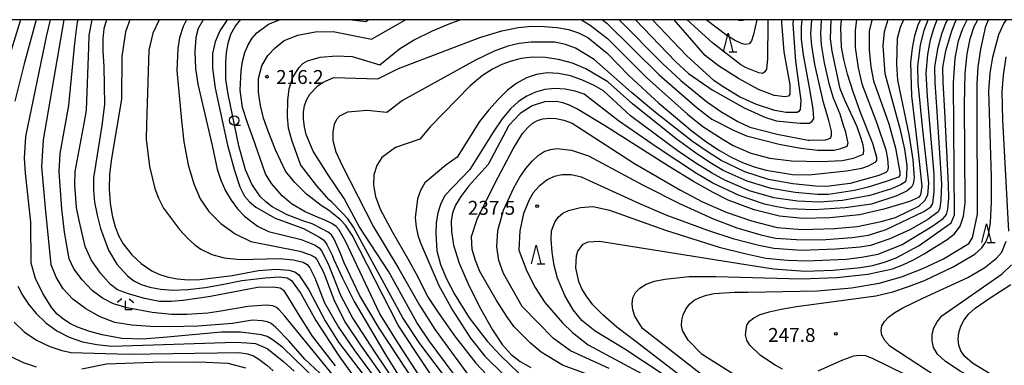
# Model space of a CAD drawing. Extents: x -14000 to -12000, y 85500 to 87000.
# Drawn here: x -13765 to -13500, y 86907 to 87000 of the extents above; entities that cross this region are included whole.
import ezdxf

# ---------------------------------------------------------------- set-up
doc = ezdxf.new("R2010")
doc.units = 0
for name, color, linetype in [('6331000', 2, 'Continuous'), ('6332000', 2, 'Continuous'), ('6333000', 2, 'Continuous'), ('7101000', 4, 'Continuous'), ('7102000', 2, 'Continuous'), ('7312000', 4, 'Continuous'), ('999', 7, 'Continuous')]:
    doc.layers.add(name, color=color, linetype=linetype)
doc.styles.add('Dm_Anotation', font='txt.shx', dxfattribs={"bigfont": 'PSCDM.shx'})

# ---------------------------------------------------------------- blocks, each defined once
blk = doc.blocks.new('633100')
at = {"layer": '6331000'}
blk.add_lwpolyline([(0, -0.5), (0.67, -0.5)], dxfattribs=at)
blk.add_circle((0, 0), 0.5, dxfattribs=at)
blk = doc.blocks.new('633200')
at = {"layer": '6332000'}
for points in [[(-0.5, -1), (0, 1), (0.5, -1)], [(0.08, -1), (0.92, -1)]]:
    blk.add_lwpolyline(points, dxfattribs=at)
blk = doc.blocks.new('633300')
at = {"layer": '6333000'}
for points in [[(-0.4, 0.6), (-0.9, 0.2)], [(0.72, -0.6), (0, -0.6), (0, 0.4)], [(0.4, 0.6), (0.9, 0.2)]]:
    blk.add_lwpolyline(points, dxfattribs=at)
blk = doc.blocks.new('731200')
at = {"layer": '7312000'}
blk.add_circle((0, 0), 0.15, dxfattribs=at)

msp = doc.modelspace()

# ---------------------------------------------------------------- linework, layer by layer
at = {"layer": '7101000', "flags": 128}
for points in [[(-13760.47, 87000), (-13760.78, 86999), (-13763.77, 86988.1), (-13766.26, 86978.11)], [(-13741.55, 87000), (-13742.26, 86997.56), (-13742.59, 86994.85), (-13742.57, 86991.57), (-13742.3, 86987.42), (-13742.15, 86977.14), (-13742.81, 86971.53), (-13745.08, 86957.46), (-13745.12, 86954.16), (-13744.77, 86950.92), (-13744.08, 86947.36), (-13743.15, 86943.76), (-13741.07, 86937.95), (-13738.8, 86934.17), (-13735.97, 86931.04), (-13734.24, 86929.75), (-13732.25, 86928.72), (-13729.9, 86927.97), (-13727.09, 86927.47), (-13723.72, 86927.25), (-13719.71, 86927.37), (-13714.97, 86927.92), (-13709.57, 86928.91), (-13705.14, 86929.82), (-13698.89, 86930.51), (-13695.07, 86930.8), (-13692.97, 86930.51), (-13691.82, 86929.84), (-13689.3, 86926.27), (-13685.25, 86919.04), (-13679.01, 86909.51), (-13673.3, 86901.55)], [(-13709.12, 87000), (-13711.06, 86997.03), (-13712.36, 86994), (-13713.06, 86990.86), (-13713.07, 86986.99), (-13712.33, 86981.57), (-13708.97, 86966.24), (-13707.14, 86959.4), (-13705.69, 86954.98), (-13704.43, 86952.48), (-13703.1, 86950.94), (-13701.43, 86949.54), (-13696.18, 86946.62), (-13688.56, 86943.8), (-13684.46, 86941.59), (-13683.22, 86940.73), (-13682.26, 86939.49), (-13680.84, 86936.6), (-13680.38, 86935.48), (-13678.1, 86930.43), (-13674.92, 86924.16), (-13666.66, 86910.15), (-13663.04, 86904.43)], [(-13522.54, 87000), (-13523.11, 86998.81), (-13524.11, 86995.7), (-13524.78, 86992.31), (-13525.15, 86988.51), (-13524.93, 86979.55), (-13523.21, 86965.12), (-13522.16, 86955.19), (-13522.49, 86952.84), (-13523.07, 86952.19), (-13525.42, 86951.08), (-13528.42, 86950.17), (-13532.38, 86949.04), (-13538.96, 86947.48), (-13546.86, 86946.63), (-13554.13, 86946.48), (-13560.49, 86947.15), (-13567.3, 86948.86), (-13574.26, 86951.47), (-13578.31, 86953.47), (-13583.58, 86956.45), (-13590.35, 86960.59), (-13607.55, 86971.5), (-13615, 86976.02), (-13616.99, 86976.99), (-13618.76, 86977.62), (-13620.43, 86977.96), (-13623.73, 86977.88), (-13627.04, 86976.82), (-13630.26, 86974.73), (-13633.26, 86971.49), (-13638.9, 86961.02), (-13644.07, 86955.31), (-13646.2, 86952.42), (-13647.63, 86950.09), (-13648.43, 86948.03), (-13648.78, 86945.81), (-13648.76, 86943.01), (-13648.15, 86939.34), (-13646.63, 86934.5), (-13644.03, 86928.45), (-13640.85, 86922.07), (-13637.7, 86916.49), (-13635.05, 86912.54), (-13632.68, 86909.93)], [(-13558.65, 86975.02), (-13561.72, 86975.59), (-13566.67, 86977.18), (-13571.22, 86979.26), (-13575.62, 86981.92), (-13578.1, 86983.67), (-13585.46, 86990.35), (-13594.66, 87000)], [(-13556.74, 87000), (-13556.87, 86998.78), (-13556.18, 86988.88), (-13554.73, 86978.24), (-13554.88, 86975.84), (-13555.28, 86975.25), (-13555.73, 86974.99), (-13558.65, 86975.02)], [(-13542.44, 86959.31), (-13538.28, 86960.04), (-13536.47, 86960.69), (-13534.48, 86961.7), (-13534.22, 86962.09), (-13534.22, 86962.88), (-13535.32, 86966.68), (-13538.61, 86975), (-13540.63, 86980.57), (-13542.15, 86985.35), (-13543.14, 86989.3), (-13543.72, 86992.62), (-13543.95, 86997.86), (-13543.76, 86999.84), (-13543.73, 87000)], [(-13511.13, 86997.59), (-13509.93, 87000)], [(-13648.24, 86904.89), (-13654.73, 86913.61), (-13658.1, 86918.48), (-13665.6, 86932.17), (-13673.55, 86944.35), (-13677.64, 86951.88), (-13682.08, 86958.51), (-13685.93, 86964.6), (-13687.8, 86969.07), (-13688.32, 86971.16), (-13688.59, 86973.19), (-13688.59, 86975.12), (-13688.28, 86976.91), (-13687.69, 86978.53), (-13686.86, 86979.97), (-13684.62, 86982.28), (-13683.28, 86983.17), (-13680.43, 86984.47), (-13668.52, 86984.04), (-13662.96, 86986.82), (-13641.12, 86995.2), (-13635.16, 86997.04), (-13630.82, 86997.94), (-13627.23, 86998.24), (-13623.75, 86998.21), (-13620.36, 86997.91), (-13617.26, 86997.34), (-13614.55, 86996.48), (-13612.06, 86995.21), (-13606.87, 86991), (-13600.92, 86984.9), (-13592.94, 86977.55), (-13583.94, 86969.96), (-13580.01, 86967.01), (-13576.59, 86964.78), (-13573.45, 86963.03), (-13570.37, 86961.59), (-13567.27, 86960.41), (-13564.08, 86959.46), (-13556.97, 86958.31), (-13552.59, 86958.27), (-13542.44, 86959.31)], [(-13581.14, 86899.57), (-13599.07, 86913.31), (-13604.21, 86917.27), (-13608.03, 86920.57), (-13610.65, 86923.27), (-13612.43, 86925.56), (-13613.67, 86927.6), (-13614.49, 86929.5), (-13615.22, 86933.18), (-13615.08, 86936.48), (-13614.73, 86937.74), (-13613.33, 86939.59), (-13611.97, 86940.24), (-13608.85, 86940.42), (-13569.49, 86934.09), (-13562.08, 86932.95), (-13553.62, 86932.36), (-13545.98, 86932.58), (-13538.66, 86933.28), (-13535.38, 86933.88), (-13532.21, 86934.75), (-13529.08, 86935.93), (-13522.9, 86939.23), (-13514.21, 86945.29), (-13513.36, 86947.51), (-13513.62, 86982.97), (-13513.17, 86989.69), (-13512.31, 86994.27), (-13511.13, 86997.59)], [(-13495.37, 86896.23), (-13505.87, 86902.16), (-13511.81, 86905.43), (-13515.74, 86908), (-13517.92, 86910.02), (-13518.96, 86911.8), (-13519.37, 86913.57), (-13519.32, 86915.33), (-13518.87, 86917.04), (-13518.05, 86918.67), (-13516.76, 86920.27), (-13500.5, 86931.64), (-13497.97, 86934.02)], [(-13765.4, 86928.3), (-13764.22, 86925.9), (-13762.61, 86923.45), (-13760.5, 86920.89), (-13757.93, 86918.41), (-13754.96, 86916.23), (-13751.64, 86914.54), (-13748.04, 86913.34), (-13744.21, 86912.56), (-13740.14, 86912.15), (-13706.85, 86913.22), (-13703.77, 86913.03), (-13701.48, 86912.84), (-13698.31, 86911.51), (-13693.92, 86907.97), (-13691.08, 86905.37)], [(-13632.68, 86909.93), (-13630.22, 86908.03), (-13627.37, 86906.38)]]:
    msp.add_lwpolyline(points, dxfattribs=at)
at = {"layer": '7102000', "flags": 128}
for points in [[(-13764.75, 87000), (-13770.83, 86980.39)], [(-13742.75, 86915.15), (-13746.04, 86916.06), (-13749.41, 86917.28), (-13751.25, 86918.17), (-13753.1, 86919.32), (-13754.82, 86920.73), (-13756.31, 86922.43), (-13758.73, 86926.32), (-13760.65, 86930.33), (-13761.81, 86934.48), (-13761.98, 86945.53), (-13763.41, 86958.72), (-13763.62, 86962.72), (-13763.3, 86968.56), (-13757.67, 86995.81), (-13756.65, 87000)], [(-13753.89, 86994.75), (-13752.94, 87000)], [(-13750.12, 86993.69), (-13749.36, 86999.43), (-13749.19, 87000)], [(-13679.99, 86906.84), (-13686.1, 86914.85), (-13689.99, 86920.94), (-13692.78, 86925.54), (-13693.73, 86927.07), (-13694.88, 86927.74), (-13696.7, 86928.02), (-13700.95, 86927.89), (-13713.6, 86925.47), (-13720.95, 86924.38), (-13724.14, 86924.14), (-13727.28, 86924.19), (-13731.31, 86924.98), (-13735.66, 86926.26), (-13738.59, 86927.34), (-13740.54, 86928.69), (-13743.2, 86931.77), (-13745.75, 86935.37), (-13747.28, 86938.96), (-13748.98, 86945.97), (-13749.68, 86949.45), (-13750.11, 86955.51), (-13749.97, 86959.12), (-13747.59, 86972.02), (-13746.93, 86975.62), (-13746.34, 86992.63), (-13746.2, 86995.84), (-13745.43, 87000)], [(-13735.3, 87000), (-13736.48, 86996.72), (-13737.41, 86990.07), (-13737.55, 86978.65), (-13740.26, 86962.61), (-13740.75, 86958.4), (-13740.85, 86954.39), (-13740.61, 86950.66), (-13740.05, 86947.27), (-13739.25, 86944.28), (-13738.25, 86941.75), (-13737.13, 86939.71), (-13734.72, 86936.68), (-13732.27, 86934.36), (-13729.36, 86932.4), (-13727.53, 86931.55), (-13725.29, 86930.83), (-13722.6, 86930.3), (-13719.58, 86930.02), (-13716.42, 86930.06), (-13707.78, 86931.18), (-13700.71, 86932.51), (-13695.93, 86932.9), (-13692.49, 86932.61), (-13690.86, 86932.13), (-13689.81, 86931.37), (-13687.13, 86927.32), (-13682.75, 86918.93), (-13679.16, 86913.23), (-13670.84, 86902.25)], [(-13727.38, 87000), (-13729.1, 86996.34), (-13730.17, 86991.83), (-13730.83, 86971.81), (-13730.87, 86967.87), (-13729.97, 86960.53), (-13728.54, 86954.56), (-13727.61, 86951.95), (-13726.22, 86949.27), (-13721.96, 86943.53), (-13719.72, 86941.11), (-13717.82, 86939.38), (-13716.19, 86938.22), (-13713.23, 86936.77), (-13709.87, 86935.87), (-13705.58, 86935.44), (-13695.06, 86935.72), (-13691.34, 86935.36), (-13688.67, 86934.71), (-13687.61, 86934.14), (-13686.85, 86933.18), (-13685.52, 86930.52), (-13682.9, 86923.84), (-13679.14, 86917.25), (-13675.05, 86911.26), (-13666.66, 86899.91)], [(-13720.04, 87000), (-13720.97, 86998.17), (-13721.94, 86995.09), (-13722.4, 86992.26), (-13722.61, 86986.35), (-13721.4, 86972.84), (-13720.73, 86967.12), (-13719.59, 86960.9), (-13718.11, 86955.8), (-13716.34, 86951.79), (-13714.02, 86948.38), (-13710.82, 86945.14), (-13706.99, 86942.33), (-13702.71, 86940.3), (-13689.58, 86937.67), (-13686.66, 86936.72), (-13685.51, 86936.05), (-13684.94, 86935.48), (-13683.11, 86931.85), (-13680.33, 86924.44), (-13677.22, 86918.45), (-13673.22, 86912.4), (-13667.13, 86903.77)], [(-13715.57, 87000), (-13716.95, 86997.62), (-13717.56, 86995.18), (-13717.81, 86991.35), (-13717.66, 86986.85), (-13717.03, 86982.62), (-13713.12, 86966.11), (-13711.83, 86959.8), (-13710.83, 86956.79), (-13709.55, 86953.97), (-13708.03, 86951.39), (-13706.3, 86949.09), (-13704.47, 86947.14), (-13700.96, 86944.41), (-13697.95, 86943), (-13689.16, 86940.85), (-13685.61, 86939.39), (-13684.36, 86938.63), (-13683.69, 86937.77), (-13681.9, 86934.25), (-13678.56, 86925.83), (-13675.3, 86919.62), (-13669.27, 86910.36), (-13661.08, 86898.23)], [(-13681.02, 86942.07), (-13681.88, 86942.83), (-13683.41, 86943.6), (-13686.22, 86945.02), (-13688.48, 86945.79), (-13692.98, 86947.52), (-13696.95, 86949.66), (-13698.69, 86950.98), (-13700.21, 86952.43), (-13702.5, 86955.71), (-13704.13, 86959.6), (-13705.96, 86966.06), (-13708.84, 86979.92), (-13709.44, 86983.87), (-13709.5, 86988.56), (-13709.29, 86991.14), (-13708.85, 86993.72), (-13708.09, 86996.12), (-13706.97, 86998.19), (-13705.53, 86999.95), (-13705.47, 87000)], [(-13704.95, 86988.78), (-13704.33, 86991.15), (-13703.49, 86993.26), (-13702.41, 86995.03), (-13701.12, 86996.49), (-13697.99, 86998.79), (-13694.98, 87000)], [(-13650.07, 86898.15), (-13658.44, 86910.68), (-13663.08, 86917.83), (-13675.48, 86942.02), (-13677.29, 86944.74), (-13678.72, 86946.18), (-13681.87, 86948.73), (-13683.82, 86950), (-13687.73, 86953.06), (-13690.93, 86956.21), (-13693.39, 86959.23), (-13696.08, 86964.94), (-13698.11, 86970.02), (-13699.29, 86973.53), (-13700.11, 86976.9), (-13700.66, 86980.48), (-13700.67, 86984.21), (-13699.73, 86987.59), (-13698.13, 86990.32), (-13696.16, 86992.47), (-13693.75, 86994.38), (-13690.12, 86995.88), (-13685.43, 86996.75), (-13680.59, 86996.85), (-13670.26, 86994.79), (-13661.1, 87000)], [(-13648.69, 86901.56), (-13657.26, 86912.82), (-13661.79, 86919.77), (-13675.12, 86944.15), (-13676.62, 86946.37), (-13678.05, 86947.9), (-13680.9, 86950.88), (-13681.62, 86951.53), (-13684.99, 86955.33), (-13688.39, 86959.68), (-13689.35, 86961.06), (-13691.74, 86967.6), (-13692.56, 86970.83), (-13692.84, 86973.9), (-13692.74, 86978.36), (-13692.42, 86981.43), (-13691.46, 86984.49), (-13689.77, 86987.16), (-13688.74, 86988.17), (-13687.5, 86988.95), (-13684.04, 86989.92), (-13679.65, 86990.26), (-13675.48, 86990.1), (-13667.99, 86987.84), (-13662.72, 86992.19), (-13658.92, 86994.53), (-13653.8, 86997.01), (-13648.87, 86999.07), (-13646.36, 87000)], [(-13675.51, 87000), (-13671.77, 86999.47), (-13671.16, 87000)], [(-13527.09, 87000), (-13528.01, 86997.92), (-13528.8, 86994.98), (-13528.97, 86987.99), (-13528.66, 86983.76), (-13525.53, 86968.62), (-13524.56, 86962.28), (-13524.18, 86957.47), (-13524.51, 86955.78), (-13524.9, 86954.93), (-13526.07, 86953.95), (-13528.91, 86952.55), (-13535.67, 86950.37), (-13542.78, 86949.39), (-13551.08, 86948.83), (-13558, 86949.1), (-13561.21, 86949.61), (-13564.52, 86950.39), (-13571.3, 86952.64), (-13578.38, 86956.01), (-13582.76, 86958.59), (-13593.41, 86965.56), (-13603.74, 86972.79), (-13613, 86979.93), (-13615.42, 86980.78), (-13618.14, 86981.31), (-13620.93, 86981.46), (-13623.6, 86981.19), (-13626.12, 86980.52), (-13628.47, 86979.46), (-13630.68, 86978.01), (-13632.85, 86976.02), (-13635.09, 86973.28), (-13637.48, 86969.75), (-13643.76, 86959.72), (-13650.45, 86952.76), (-13651.6, 86950.49), (-13652.39, 86947.99), (-13652.83, 86945.24), (-13652.97, 86942.46), (-13652.65, 86937.75)], [(-13624.56, 86910.52), (-13627.5, 86912.9), (-13631.86, 86917.32), (-13633.87, 86920.15), (-13636.67, 86924.59), (-13641.13, 86932.23), (-13642.27, 86935.15), (-13643.2, 86938.13), (-13643.32, 86941.65), (-13641.82, 86946.29), (-13636.93, 86956.05), (-13632.15, 86965.2), (-13629.58, 86969.37), (-13628.3, 86970.89), (-13627, 86972.03), (-13625.62, 86972.83), (-13624.12, 86973.31), (-13622.45, 86973.49), (-13620.56, 86973.39), (-13618.48, 86972.96), (-13616.25, 86972.14), (-13599.49, 86961.29), (-13587.13, 86954.08), (-13581.18, 86950.95), (-13574.76, 86948.19), (-13567.95, 86945.9), (-13561.08, 86944.04), (-13554.31, 86943.57), (-13545.61, 86943.83), (-13539.52, 86944.32), (-13533.05, 86945.69), (-13529.25, 86946.77), (-13522.94, 86949.78), (-13521.3, 86951.35), (-13520.56, 86952.83), (-13520.27, 86956.04), (-13521.95, 86971.19), (-13523.11, 86983.05), (-13523.2, 86987.48), (-13522.47, 86993.11), (-13521.5, 86997.15), (-13520.43, 87000)], [(-13531.3, 87000), (-13532.3, 86996.69), (-13532.65, 86992.97), (-13532.08, 86985.51), (-13528.06, 86970.75), (-13526.81, 86965.14), (-13526.2, 86960.79), (-13526.27, 86957.93), (-13526.53, 86956.36), (-13527.9, 86955.51), (-13530.34, 86954.44), (-13536.12, 86952.71), (-13543.49, 86951.34), (-13549.73, 86950.89), (-13555.62, 86951.14), (-13561.93, 86952.07), (-13568.53, 86953.95), (-13575.17, 86956.78), (-13578.78, 86958.75), (-13583.01, 86961.39), (-13588.01, 86964.78), (-13600.53, 86974.1), (-13607.84, 86980.83), (-13610.37, 86982.3), (-13613.43, 86983.73), (-13616.71, 86984.87), (-13619.93, 86985.53), (-13623, 86985.66), (-13625.88, 86985.27), (-13628.57, 86984.36), (-13631.13, 86982.94), (-13633.65, 86981), (-13636.19, 86978.56), (-13638.71, 86975.73)], [(-13515.27, 87000), (-13515.7, 86999.24), (-13516.83, 86996.1), (-13517.91, 86992.15), (-13518.75, 86987.23), (-13518.66, 86983.14), (-13518.1, 86975.2), (-13516.86, 86955.83), (-13517.01, 86951.54), (-13517.27, 86949.26), (-13517.79, 86948.28), (-13520.55, 86946.21), (-13525.34, 86943.4), (-13530.79, 86940.99), (-13535.96, 86939.26), (-13538.77, 86938.81), (-13545.25, 86938.21), (-13554.54, 86937.92), (-13561.98, 86938.4), (-13566.03, 86939.24), (-13572.64, 86940.96), (-13579.72, 86943.27), (-13590.99, 86947.43), (-13598.02, 86950.46), (-13613.76, 86957.65), (-13616.48, 86958.24), (-13618.94, 86958.25), (-13621.06, 86957.84), (-13622.94, 86956.94), (-13625.23, 86955.15), (-13626.73, 86953.44), (-13627.78, 86951.51), (-13629.32, 86947.87), (-13630.34, 86943.16), (-13630.57, 86937.95), (-13628.46, 86932.31), (-13626.24, 86927.92), (-13623.63, 86923.85), (-13618.81, 86918.42), (-13616.15, 86915.79), (-13611.95, 86912.51), (-13597.44, 86904.65)], [(-13539.72, 87000), (-13540.11, 86997.15), (-13540.05, 86992.48), (-13539.31, 86987.04), (-13538.32, 86982.77), (-13534.28, 86972.19), (-13531.87, 86964.96), (-13531.37, 86962.68), (-13531.16, 86960.21), (-13531.42, 86959.29), (-13531.81, 86958.84), (-13533.7, 86958.03), (-13541.39, 86955.91), (-13547.83, 86955.15), (-13550.77, 86955.2), (-13556.86, 86955.81), (-13563.37, 86957), (-13569.76, 86959.05), (-13576.13, 86962.11), (-13579.67, 86964.31), (-13583.87, 86967.26), (-13593.83, 86975.04), (-13600.4, 86980.49), (-13610.32, 86989.33), (-13615.38, 86992.35)], [(-13613.71, 87000), (-13611.39, 86998.55), (-13606.78, 86994.92), (-13596.28, 86984.48), (-13585.17, 86974.59), (-13581.05, 86971.22), (-13575.65, 86967.73), (-13572.91, 86966.15), (-13568.13, 86964.08), (-13563.08, 86962.76), (-13557.2, 86962.04), (-13549.22, 86961.8), (-13543.62, 86962.09), (-13540.52, 86962.76), (-13537.87, 86963.79), (-13537.74, 86964.96), (-13537.94, 86966.2), (-13538.46, 86968.02), (-13539.56, 86971.18), (-13542.89, 86978.32), (-13544.09, 86981.41), (-13546.31, 86991.5), (-13546.73, 86994.88), (-13546.51, 87000)], [(-13535.48, 87000), (-13535.69, 86999.53), (-13536.28, 86996.9), (-13536.36, 86991.89), (-13535.86, 86987.31), (-13535.16, 86983.51), (-13530.98, 86972.01), (-13529.24, 86965.43), (-13528.03, 86958.97), (-13528.09, 86958.06), (-13528.42, 86957.66), (-13529.98, 86957.08), (-13531.74, 86956.43), (-13536.59, 86954.95), (-13540.29, 86954), (-13547.27, 86952.97), (-13550.26, 86952.96), (-13556.24, 86953.46), (-13562.65, 86954.54), (-13569.14, 86956.5), (-13575.64, 86959.45), (-13579.2, 86961.53), (-13583.37, 86964.33), (-13588.27, 86967.92), (-13600.04, 86977.36), (-13606.61, 86983.31), (-13612.55, 86986.74)], [(-13608.08, 87000), (-13606.96, 86999.08), (-13592.87, 86985.15), (-13582.64, 86976.29), (-13578.64, 86973.27), (-13572.69, 86970.15), (-13569.33, 86968.78), (-13560.56, 86966.47), (-13554.73, 86965.4), (-13550.13, 86964.87), (-13545.75, 86964.91), (-13543.96, 86965.32), (-13542.24, 86966), (-13541.98, 86966.85), (-13542.11, 86967.57), (-13542.56, 86969.72), (-13543.22, 86971.54), (-13544.15, 86974.56), (-13545.91, 86978.87), (-13547.02, 86982.5), (-13548.33, 86988.38), (-13549.19, 86993.25), (-13549.36, 86996.2), (-13549.11, 87000)], [(-13603.64, 87000), (-13591.9, 86988.21), (-13587.04, 86983.67), (-13580.11, 86978), (-13576.25, 86975.27), (-13571.7, 86972.61), (-13568.39, 86971.1), (-13561.06, 86969.17), (-13552.77, 86967.61), (-13552.34, 86967.55), (-13548.1, 86967.7), (-13546.74, 86968.15), (-13546.47, 86968.87), (-13546.47, 86970.04), (-13547.19, 86972.91), (-13548.64, 86977.69), (-13550.9, 86987.98), (-13551.77, 86993.03), (-13552, 86996.26), (-13551.73, 87000)], [(-13580.58, 86903.76), (-13597.28, 86916.93), (-13599.4, 86920.22), (-13599.88, 86921.89), (-13600.07, 86923.54), (-13599.89, 86925.12), (-13599.25, 86926.55), (-13598.07, 86927.78), (-13596.35, 86928.79), (-13594.08, 86929.59), (-13591.31, 86930.19), (-13584.78, 86930.85), (-13577.62, 86930.91), (-13554.61, 86930.28), (-13545.02, 86930.65), (-13536.71, 86931.5), (-13530.08, 86932.98), (-13527.23, 86934.04), (-13524.42, 86935.38), (-13521.53, 86936.99), (-13515.29, 86940.88), (-13513.34, 86942.34), (-13511.83, 86944.46), (-13510.89, 86947.15), (-13510.46, 86950.72), (-13510.62, 86977.14), (-13510.48, 86985.61), (-13509.96, 86990.82), (-13509.14, 86994.82), (-13508.02, 86998.13), (-13507.09, 87000)], [(-13599.25, 87000), (-13588.43, 86988.76), (-13584.95, 86985.48), (-13578.59, 86981.08), (-13569.96, 86976.32), (-13564.44, 86973.81), (-13561.39, 86972.76), (-13554.88, 86972.16), (-13552.41, 86972.19), (-13551.62, 86972.65), (-13551.23, 86973.43), (-13551.43, 86976.04), (-13552.39, 86981.71), (-13553.98, 86990.51), (-13554.56, 86994.65), (-13554.57, 86998.05), (-13554.36, 87000)], [(-13576.85, 86987.6), (-13580.42, 86990.33), (-13588.8, 87000)], [(-13572.02, 86904.09), (-13581.26, 86909.92), (-13585.07, 86913.75), (-13586.58, 86916.36), (-13586.85, 86917.68), (-13586.78, 86919.09), (-13586.39, 86920.6), (-13585.68, 86922.09), (-13584.68, 86923.42), (-13583.42, 86924.47), (-13581.88, 86925.27), (-13580.08, 86925.85), (-13578, 86926.28), (-13572.52, 86926.69), (-13568.91, 86926.7), (-13550.22, 86927.07), (-13541.06, 86927.87), (-13533.65, 86929.09), (-13527.6, 86930.82), (-13521.86, 86933.08), (-13516.29, 86935.68), (-13509.51, 86939.75), (-13508.47, 86941.31), (-13507.14, 86947.66), (-13507.28, 86977.34), (-13507.24, 86982.73), (-13506.94, 86987.31), (-13506.29, 86992.07), (-13504.94, 86998.24), (-13504.16, 87000)], [(-13563.55, 87000), (-13563.63, 86999.27), (-13563.69, 86989.46), (-13563.95, 86986.65), (-13564.4, 86985.94), (-13564.99, 86985.55), (-13565.97, 86985.68), (-13569.62, 86987.11), (-13570.83, 86987.87), (-13578.45, 86993.74), (-13585.28, 87000)], [(-13566.59, 87000), (-13567.47, 86995.99), (-13567.99, 86994.34), (-13568.57, 86993.49), (-13569.62, 86993.36), (-13570.46, 86993.49), (-13572.6, 86994.47), (-13574.61, 86995.75), (-13580.17, 87000)], [(-13559.89, 87000), (-13559.94, 86999.22), (-13559.32, 86991.35), (-13557.63, 86982.48), (-13557.69, 86979.94), (-13558.01, 86979.42), (-13558.99, 86979.23), (-13561.79, 86979.6), (-13561.84, 86979.62), (-13566.14, 86981.25), (-13571.47, 86984.14), (-13576.85, 86987.6)], [(-13570.11, 87000), (-13570.33, 86999.75), (-13571.31, 86999.75), (-13571.89, 87000)], [(-13559.65, 86905.93), (-13561.64, 86907.02), (-13565.59, 86909.66), (-13568.4, 86912.38), (-13569.22, 86913.76), (-13569.6, 86915.17), (-13569.22, 86917.79), (-13568.51, 86918.87), (-13567.36, 86919.79), (-13565.65, 86920.62), (-13563.25, 86921.4), (-13560.03, 86922.12), (-13555.85, 86922.79), (-13534.53, 86925.65), (-13529.99, 86926.77), (-13525.69, 86928.15), (-13521.45, 86929.82), (-13513.69, 86933.48), (-13507.92, 86936.91), (-13506.02, 86938.59), (-13504.83, 86940.33), (-13504.19, 86942.07), (-13503.68, 86945.38), (-13503.39, 86950.98), (-13503.35, 86957.76), (-13504.1, 86980.73), (-13503.78, 86985.58), (-13503.03, 86989.95), (-13501.45, 86995.98), (-13500.04, 86999), (-13499.35, 87000)], [(-13538.39, 86936.05), (-13533.9, 86936.92), (-13527.42, 86939.54), (-13519.44, 86944.31), (-13516.42, 86946.52), (-13515.51, 86947.57), (-13515.12, 86949), (-13514.92, 86952), (-13514.97, 86955.71), (-13515.97, 86975.3), (-13516.44, 86983.19), (-13516.53, 86987.1), (-13515.66, 86991.65), (-13514.09, 86997.03), (-13513.2, 86999.36), (-13512.77, 87000)], [(-13520.56, 86990.62), (-13519.8, 86994.56), (-13518.86, 86997.89), (-13517.99, 87000)], [(-13684.12, 86904.85), (-13688.17, 86908.63), (-13692.49, 86913.57), (-13696.03, 86917.13), (-13697.27, 86918.19), (-13698.22, 86918.66), (-13699.66, 86918.95), (-13702.33, 86919.1), (-13707.71, 86918.27), (-13717, 86917.56), (-13724.51, 86917.36), (-13729.75, 86917.47), (-13734.78, 86917.79), (-13739.35, 86918.51), (-13743.3, 86920.04), (-13747.13, 86922.2), (-13750.67, 86924.75), (-13753.2, 86927.58), (-13755.1, 86930.71), (-13756.47, 86934.03), (-13758.03, 86949.36), (-13758.97, 86960.44), (-13758.5, 86967.65), (-13753.89, 86994.75)], [(-13680.76, 86904.54), (-13693.58, 86920.2), (-13695.17, 86922.01), (-13695.84, 86922.58), (-13696.79, 86922.96), (-13698.61, 86923.15), (-13703.56, 86922.78), (-13710.77, 86921.54), (-13714.34, 86920.99), (-13719.91, 86920.69), (-13724.05, 86920.69), (-13729.3, 86921.22), (-13736.02, 86922.45), (-13739.73, 86923.56), (-13742.69, 86925.04), (-13745.4, 86927.15), (-13748.16, 86930.01), (-13750.35, 86932.99), (-13751.6, 86935.67), (-13752.88, 86942.79), (-13753.64, 86949.11), (-13754.35, 86959.03), (-13754.09, 86964.01), (-13751.69, 86976.87), (-13750.12, 86993.69)], [(-13615.38, 86992.35), (-13618.05, 86993.34), (-13620.93, 86993.94), (-13627.32, 86993.99), (-13630.5, 86993.58), (-13633.58, 86992.89), (-13637.22, 86991.56), (-13642.24, 86989.12), (-13661.92, 86978.22), (-13666.09, 86975.01), (-13671.43, 86975.56), (-13676.72, 86975.15), (-13678.88, 86974.05), (-13679.69, 86973.11), (-13680.31, 86971.77), (-13680.7, 86969.93), (-13680.63, 86967.51), (-13679.82, 86964.45), (-13678.15, 86960.77), (-13669.72, 86944.21), (-13662.86, 86932.99), (-13657.33, 86923.2), (-13653.16, 86916.56), (-13642.6, 86902.14)], [(-13652.55, 86896.79), (-13662.86, 86912.68), (-13668.02, 86920.82), (-13677.27, 86940.35), (-13679.01, 86943.5), (-13679.78, 86944.36), (-13680.92, 86945.12), (-13682.96, 86946.15), (-13684.15, 86946.59), (-13688.08, 86948.25), (-13691.8, 86950.43), (-13694.27, 86952.61), (-13697.17, 86955.88), (-13698.83, 86958.55), (-13702.3, 86968.6), (-13703.67, 86972.27), (-13704.99, 86976.34), (-13705.63, 86981.06), (-13705.37, 86986.24), (-13704.95, 86988.78)], [(-13612.55, 86986.74), (-13616.18, 86988.27), (-13619.91, 86989.3), (-13623.53, 86989.83), (-13626.92, 86989.89), (-13629.94, 86989.54), (-13632.67, 86988.86), (-13635.2, 86987.92), (-13637.68, 86986.72), (-13640.39, 86984.95), (-13643.67, 86982.19), (-13654.45, 86971.18), (-13657.23, 86967.88), (-13663.83, 86965.63), (-13667.44, 86962.9), (-13668.82, 86960.75), (-13669.6, 86958.26), (-13669.73, 86955.5), (-13669.17, 86952.43), (-13667.89, 86949.04), (-13664.58, 86942.83), (-13660.56, 86935.86), (-13657.79, 86930.8), (-13655.15, 86925.46), (-13652.35, 86921.17), (-13647.95, 86914.88), (-13642.17, 86907.53), (-13636.2, 86901.18)], [(-13606.28, 86906.13), (-13616.72, 86910.92), (-13621.23, 86914.17), (-13629.7, 86922.77), (-13634.77, 86931.65), (-13636.03, 86935.22), (-13636.53, 86938.85), (-13636.23, 86943.24), (-13634.69, 86948.72), (-13631.95, 86954.77), (-13630.33, 86957.58), (-13628.68, 86959.99), (-13627.02, 86961.96), (-13625.38, 86963.46), (-13623.76, 86964.49), (-13622.1, 86965.09), (-13620.36, 86965.33), (-13616.44, 86964.88), (-13611.89, 86963.32), (-13597.17, 86955.45), (-13587.4, 86950.54), (-13578.46, 86946.48), (-13571.91, 86944), (-13565.44, 86942.13), (-13561.53, 86941.22), (-13554.42, 86940.74), (-13547.96, 86940.87), (-13540.86, 86941.38), (-13536.54, 86941.98), (-13531.74, 86943.52), (-13521.62, 86948.37), (-13519.68, 86949.65), (-13519.16, 86950.56), (-13518.78, 86953.63), (-13518.81, 86958.44), (-13520.6, 86979.36), (-13521.01, 86985.64), (-13520.56, 86990.62)], [(-13498.77, 86943.05), (-13500.37, 86973.07), (-13500.52, 86980.62), (-13500.19, 86985.06), (-13499.42, 86989.98)], [(-13638.71, 86975.73), (-13641.15, 86972.63), (-13647.24, 86963.02), (-13650.28, 86960.85), (-13655.92, 86956.06), (-13657.1, 86954.04), (-13657.91, 86951.79), (-13658.47, 86946.71), (-13658.26, 86944.22), (-13657.75, 86941.99), (-13657.05, 86939.98), (-13652.17, 86928.5), (-13648.46, 86921.81), (-13643.65, 86914.32), (-13639.79, 86909.46), (-13634.55, 86904.32)], [(-13591.99, 86904.67), (-13602.12, 86911.36), (-13610.07, 86916.14), (-13613.61, 86919.05), (-13615.94, 86921.9), (-13618.23, 86925.75), (-13620.24, 86930.45), (-13621.07, 86933.81), (-13621.62, 86937.45), (-13621.91, 86940.87), (-13621.77, 86943.15), (-13620.93, 86945.54), (-13619.99, 86946.89), (-13618.79, 86947.89), (-13617.24, 86948.62), (-13613.98, 86949.45), (-13610.62, 86949.73), (-13606.21, 86948.72), (-13591.15, 86943.38), (-13576.65, 86938.82), (-13569.76, 86937.04), (-13564.12, 86935.86), (-13558.31, 86935.26), (-13553.17, 86935.07), (-13542.5, 86935.58), (-13538.39, 86936.05)], [(-13658.12, 86901.76), (-13668.16, 86917), (-13673.49, 86925.84), (-13677.64, 86934.53), (-13678.75, 86937.52), (-13680.35, 86940.92), (-13681.02, 86942.07)], [(-13499.89, 86895.66), (-13512.69, 86900.95), (-13518.54, 86904.15), (-13523.47, 86907.34), (-13530.72, 86912.16), (-13532.12, 86913.65), (-13532.87, 86915.05), (-13533.09, 86916.36), (-13532.88, 86917.59), (-13532.23, 86918.77), (-13531.09, 86919.96), (-13529.43, 86921.18), (-13527.3, 86922.44), (-13521.9, 86925.04), (-13509.75, 86930.63), (-13505.15, 86933.29), (-13502.02, 86935.78), (-13500.58, 86937.4), (-13499.47, 86940.4)], [(-13652.65, 86937.75), (-13651.69, 86934.1), (-13650.05, 86930.27), (-13647.91, 86926.15), (-13643.96, 86919.75), (-13639.12, 86913.44), (-13635.53, 86909.58), (-13630.49, 86904.82)], [(-13490.35, 86896.49), (-13508.51, 86907.56), (-13510.58, 86909.33), (-13511.68, 86910.86), (-13512.16, 86912.36), (-13512.32, 86913.99), (-13512.17, 86915.73), (-13511.66, 86917.49), (-13510.75, 86919.2), (-13509.45, 86920.84), (-13507.79, 86922.38), (-13503.77, 86925.11), (-13498.23, 86928.77)], [(-13766.45, 86918.58), (-13763.76, 86915.96), (-13760.43, 86913.76), (-13756.87, 86912.07), (-13753.61, 86910.96), (-13751.06, 86910.44), (-13735.65, 86909.99), (-13705.87, 86910.44), (-13703.67, 86910.06), (-13702.05, 86909.49), (-13700.61, 86908.63), (-13698.41, 86906.99), (-13696.7, 86905.54)], [(-13684.99, 86902.9), (-13694.08, 86911.74), (-13696.98, 86913.89), (-13698.32, 86914.75), (-13699.85, 86915.22), (-13705.49, 86915.9), (-13710.64, 86915.89), (-13725.26, 86914.56), (-13731.77, 86914.06), (-13737.46, 86914.19), (-13742.75, 86915.15)], [(-13767.15, 86909.22), (-13763.99, 86907.73), (-13760.52, 86906.6)], [(-13606.35, 86902.41), (-13618.83, 86907.02), (-13624.56, 86910.52)], [(-13522.23, 86902.33), (-13535.27, 86908.72), (-13537.21, 86909.49), (-13538.89, 86909.63), (-13540.51, 86909.43), (-13543.48, 86908.41), (-13550.15, 86905.38)], [(-13748.26, 86905.99), (-13741.6, 86907.4), (-13729.15, 86907.84), (-13716.77, 86907.96), (-13708.93, 86907.55), (-13704.15, 86906.34)]]:
    msp.add_lwpolyline(points, dxfattribs=at)
at = {"layer": '999', "flags": 128}
msp.add_lwpolyline([(-14000, 85500), (-12000, 85500), (-12000, 87000), (-14000, 87000)], close=True, dxfattribs=at)

# ---------------------------------------------------------------- block references
at = {"layer": '6331000', "xscale": 2.5, "yscale": 2.5, "zscale": 2.5}
msp.add_blockref('633100', (-13707.21, 86972.88), dxfattribs=at)
at = {"layer": '6332000', "xscale": 2.5, "yscale": 2.5, "zscale": 2.5}
for p in [(-13574.23, 86993.84), (-13504.72, 86942.57), (-13625.91, 86936.81)]:
    msp.add_blockref('633200', p, dxfattribs=at)
at = {"layer": '6333000', "xscale": 2.5, "yscale": 2.5, "zscale": 2.5}
msp.add_blockref('633300', (-13736.44, 86923.37), dxfattribs=at)
at = {"layer": '7312000', "xscale": 2.5, "yscale": 2.5, "zscale": 2.5}
for p in [(-13698.38, 86984.67, 216.2), (-13625.65, 86949.82, 237.5), (-13545.3, 86915.43, 247.8)]:
    msp.add_blockref('731200', p, dxfattribs=at)

# ---------------------------------------------------------------- texts
at = {"layer": '7312000', "style": 'Dm_Anotation'}
for s, p in [('216.2', (-13695.94, 86982.7)), ('237.5', (-13644.35, 86947.49)), ('247.8', (-13563.53, 86913.27))]:
    msp.add_text(s, height=3.75, dxfattribs=at).set_placement(p)

doc.saveas('drawing.dxf')
